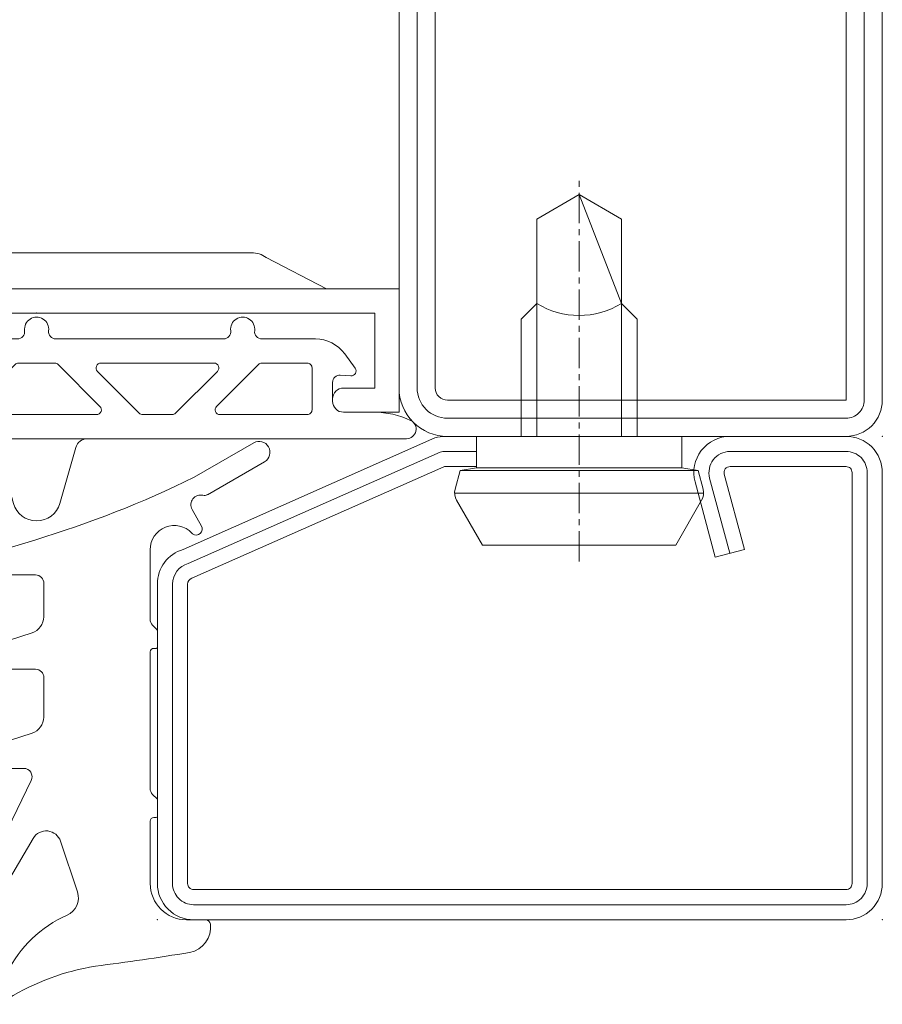
# Model space of a CAD drawing. Units: millimetres. Extents: x 2765 to 8663, y -904 to 2265.
# Drawn here: x 8542 to 8578, y 952 to 992 of the extents above; entities that cross this region are included whole.
import ezdxf

# ---------------------------------------------------------------- set-up
doc = ezdxf.new("R2010")
doc.units = ezdxf.units.MM
doc.linetypes.add('CENTER', pattern=[2, 1.25, -0.25, 0.25, -0.25])
doc.layers.get('0').update_dxf_attribs({"lineweight": 0})
for name, color, linetype, lineweight in [('018_POINT', 1, 'Continuous', 0), ('905386_8$0$PL_CONT', 210, 'Continuous', 0), ('CN_CONT', 10, 'Continuous', 0), ('HILFSPUNKTE', 14, 'Continuous', 0), ('PL_CONT', 210, 'Continuous', 0), ('ST_CENT', 161, 'CENTER', 0), ('ST_CONT', 130, 'Continuous', 0), ('ST_HATCH', 170, 'Continuous', 0)]:
    doc.layers.add(name, color=color, linetype=linetype, lineweight=lineweight)

# ---------------------------------------------------------------- blocks, each defined once
blk = doc.blocks.new('905386_8')
at = {"layer": '018_POINT'}
blk.add_point((0, 0), dxfattribs=at)
at = {"layer": '905386_8$0$PL_CONT'}
for p, q in [((-6.222, 2.191), (-6.351, 2.455)), ((-8, 0.232), (-8, 2.235)), ((-7.3, 2.235), (-7.3, 0.43)), ((-7.231, 0.176), (-5.139, -3.369)), ((1.994, 0), (1.2, 0)), ((-5.223, -5.762), (-7.879, -0.292)), ((-4.009, -3.249), (-3.311, -1.154)), ((-0.3, -1.5), (-0.3, -4.08)), ((-0.15, -4.23), (-0.05, -4.23)), ((0, -4.28), (0, -4.967)), ((-0.015, -5.002), (-0.198, -5.187)), ((-0.3, -5.434), (-0.3, -11.08)), ((-6.201, -6.265), (-5.538, -6.265)), ((-5.186, -7.723), (-6.598, -7.27)), ((-4.7, -10.015), (-4.7, -8.389)), ((-7.924, -10.103), (-7.988, -9.682)), ((-7.207, -9.515), (-7.175, -9.631)), ((-6.211, -10.365), (-5.05, -10.365)), ((-5.186, -11.873), (-6.896, -11.325)), ((-0.15, -11.23), (-0.05, -11.23)), ((0, -11.28), (0, -11.967)), ((-0.015, -12.002), (-0.198, -12.187)), ((-4.7, -13.915), (-4.7, -12.539)), ((-0.3, -12.434), (-0.3, -15.31)), ((-8.328, -13.879), (-6.31, -14.249)), ((-5.079, -15.71), (-8.522, -14.654)), ((-6.13, -14.265), (-5.05, -14.265)), ((1.827, -16.29), (1.439, -16.976)), ((2.068, -17.587), (4.434, -18.951)), ((3.985, -19.731), (1.515, -18.308))]:
    blk.add_line(p, q, dxfattribs=at)
for centre, radius, start, end in [((-6.8, 2.235), 1.2, 69.8522, 180), ((-6.8, 2.235), 1.2, 58.5872, 69.8522), ((-1.019, 11.621), 9.823, 238.3449, 260.9366), ((-6.8, 2.235), 0.5, 26.1169, 180), ((-1.732, 4.392), 5, 206.1169, 246.3228), ((-19.903, -131.523), 134.565, 80.92037, 82.59771), ((1.124, 0.3), 1.076, 353.4454, 78.8575), ((-6.8, 0.43), 0.5, 180, 210.5404), ((-6.8, 0.232), 1.2, 180, 205.9029), ((1.2, -1.5), 1.5, 90, 180), ((1.994, 0.2), 0.2, 270, 353.4454), ((-4.055, -0.906), 0.785, 341.5757, 66.3228), ((-4.601, -3.052), 0.625, 210.5404, 341.5757), ((-0.15, -4.08), 0.15, 180, 270), ((-0.05, -4.28), 0.05, 360, 90), ((-7.583, -5.49), 0.4, 9.2347, 184.4362), ((0.05, -5.434), 0.35, 135.2, 180), ((-0.05, -4.967), 0.05, 315.2, 360), ((-5.988, -5.366), 2, 184.4362, 252.2298), ((-6.201, -5.265), 1, 189.2347, 270), ((-5.538, -5.915), 0.35, 270, 25.9029), ((-5.4, -8.389), 0.7, 360, 72.2298), ((-7.593, -9.621), 0.4, 15.4144, 188.6898), ((-6.211, -9.365), 1, 195.4144, 270), ((-6.438, -9.897), 1.5, 187.9258, 252.2298), ((-5.05, -10.015), 0.35, 270, 0), ((-0.15, -11.08), 0.15, 180, 270), ((-0.05, -11.28), 0.05, 360, 90), ((-5.4, -12.539), 0.7, 360, 72.2298), ((0.05, -12.434), 0.35, 135.2, 180), ((-0.05, -11.967), 0.05, 315.2, 360), ((-8.4, -14.273), 0.4, 79.6298, 252.2298), ((-6.13, -13.265), 1, 259.6298, 270), ((-5.05, -13.915), 0.35, 270, 0), ((0.7, -15.31), 1, 180, 316.6625), ((-17.235, -56.245), 42.318, 63.6998, 73.3067), ((1.609, -16.168), 0.25, 127.1335, 136.6625), ((1.609, -16.168), 0.25, 330.5335, 127.1335), ((1.788, -17.173), 0.4, 150.5335, 283.853), ((1.943, -17.804), 0.25, 60.0419, 103.853), ((4.21, -19.341), 0.45, 240.0419, 60.0419)]:
    blk.add_arc(centre, radius, start, end, dxfattribs=at)
blk = doc.blocks.new('985305')
at = {"layer": 'PL_CONT'}
for points in [[(1.618, -3.037), (0.962, -0.727, 0.755591), (-0.962, -0.727), (-1.618, -3.037, -0.335317), (-2.099, -3.4), (2.099, -3.4, -0.335317)], [(-15.306, -3.4, 0.799615), (-15.478, -4.161, 0.111349), (-13.975, -4.5), (-12.7, -4.5, -0.414214), (-12.25, -4.95), (-12.25, -5.731, -0.434059), (-12.57, -6.03), (-13.009, -6, 0.636346), (-13.184, -6.318), (-12.751, -6.913, 0.239954), (-11.538, -7.53), (-9.324, -7.53, -0.451416), (-9.026, -7.868, 1.133893), (-8.034, -7.868, -0.451416), (-7.737, -7.53), (-0.794, -7.53, -0.451416), (-0.496, -7.868, 1.133893), (0.496, -7.868, -0.451416), (0.794, -7.53), (7.737, -7.53, -0.451416), (8.034, -7.868, 1.133893), (9.026, -7.868, -0.451416), (9.324, -7.53), (11.538, -7.53, 0.239954), (12.751, -6.913), (13.184, -6.318, 0.636331), (13.009, -6), (12.57, -6.03, -0.421314), (12.25, -5.744), (12.25, -4.95, -0.414214), (12.7, -4.5), (13.975, -4.5, 0.111349), (15.478, -4.161, 0.799615), (15.306, -3.4)], [(-9.179, -6.472), (-7.449, -4.741, 0.668179), (-7.59, -4.4), (-11.2, -4.4, 0.414214), (-11.4, -4.6), (-11.4, -6.33, 0.414214), (-11.2, -6.53), (-9.32, -6.53, 0.198912)], [(-7.34, -6.53), (-2.66, -6.53, 0.668179), (-2.518, -6.189), (-4.249, -4.459, 0.198912), (-4.39, -4.4), (-5.61, -4.4, 0.198912), (-5.751, -4.459), (-7.482, -6.189, 0.668179)], [(2.481, -4.4), (-2.481, -4.4, 0.668179), (-2.622, -4.741), (-0.892, -6.472, 0.198912), (-0.75, -6.53), (0.75, -6.53, 0.198912), (0.892, -6.472), (2.622, -4.741, 0.668179)], [(7.34, -6.53), (2.66, -6.53, -0.668179), (2.518, -6.189), (4.249, -4.459, -0.198912), (4.39, -4.4), (5.61, -4.4, -0.198912), (5.751, -4.459), (7.482, -6.189, -0.668179)], [(9.179, -6.472), (7.449, -4.741, -0.668179), (7.59, -4.4), (11.2, -4.4, -0.414214), (11.4, -4.6), (11.4, -6.33, -0.414214), (11.2, -6.53), (9.32, -6.53, -0.198912)]]:
    blk.add_lwpolyline(points, format="xyb", close=True, dxfattribs=at)
blk = doc.blocks.new('901246')
at = {"layer": 'HILFSPUNKTE'}
for p in [(-30, 20), (0, 20), (0, 0)]:
    blk.add_point(p, dxfattribs=at)
at = {"layer": 'ST_CENT'}
blk.add_line((-12.55, 5.177), (-12.55, -10.82), dxfattribs=at)
at = {"layer": 'ST_CONT'}
blk.add_lwpolyline([(-18.078, 1.25, -0.073692), (-18.15, 1.261), (-28.573, 5.874, -0.330436), (-28.75, 6.113), (-28.75, 18.5, -0.414214), (-28.5, 18.75), (-1.5, 18.75, -0.414214), (-1.25, 18.5), (-1.25, 1.5, -0.414214), (-1.5, 1.25), (-6.3, 1.25, -0.493145), (-6.541, 1.565), (-5.708, 4.676), (-6.915, 5), (-7.749, 1.888, 0.493145), (-6.3, 0), (-1.5, 0, 0.414214), (0, 1.5), (0, 18.5, 0.414214), (-1.5, 20), (-28.5, 20, 0.414214), (-30, 18.5), (-30, 6.113, 0.330436), (-28.935, 4.677), (-18.513, 0.064, 0.073692), (-18.078, 0), (-16.8, 0), (-16.8, 1.25)], format="xyb", close=True, dxfattribs=at)
for points in [[(-16.8, 0), (-8.3, 0), (-8.3, 1.3), (-7.627, 1.418), (-7.42, 2.192, 0.198776), (-7.48, 2.647), (-8.55, 4.5), (-16.55, 4.5), (-17.619, 2.647, 0.198628), (-17.679, 2.192), (-17.472, 1.418), (-16.8, 1.3), (-16.8, 0)], [(-14.95, 0), (-14.95, -4.85), (-14.3, -5.5, -0.2857), (-10.8, -5.5), (-10.15, -4.85), (-10.15, 0)]]:
    blk.add_lwpolyline(points, format="xyb", dxfattribs=at)
for points in [[(-17.699, 2.347), (-7.4, 2.347)], [(-17.472, 1.418), (-7.627, 1.418)], [(-16.8, 1.3), (-8.3, 1.3)], [(-14.3, 0), (-14.3, -8.99), (-12.55, -10), (-10.8, -8.99), (-10.8, 0)], [(-12.55, -10), (-10.8, -5.5)]]:
    blk.add_lwpolyline(points, dxfattribs=at)
at = {"layer": 'ST_HATCH'}
blk.add_lwpolyline([(-6.311, 4.838), (-7.145, 1.726, 0.493145), (-6.3, 0.625), (-1.5, 0.625, 0.414214), (-0.625, 1.5), (-0.625, 18.5, 0.414214), (-1.5, 19.375), (-28.5, 19.375, 0.414214), (-29.375, 18.5), (-29.375, 6.113, 0.340991), (-28.722, 5.266), (-18.3, 0.654, 0.064161), (-18.078, 0.625), (-16.8, 0.625)], format="xyb", dxfattribs=at)
blk = doc.blocks.new('531752')
at = {"layer": 'CN_CONT'}
for points in [[(-47.25, -1.55), (-47.25, -1.45, 0.414214), (-47.7, -1), (-50, -1), (-50, -6.097), (-20, -6.097), (-20, -1), (-22.3, -1, 0.414214), (-22.75, -1.45), (-22.75, -1.55, 0.414214), (-22.3, -2), (-21, -2), (-21, -5.1), (-49, -5.1), (-49, -2), (-47.7, -2, 0.414214)], [(-44.11, -7.597), (-26.101, -7.597, 0.162274), (-25.501, -7.397), (-23, -6.097), (-47, -6.097), (-44.728, -7.383, 0.168129)]]:
    blk.add_lwpolyline(points, format="xyb", close=True, dxfattribs=at)
at = {"layer": 'HILFSPUNKTE'}
for p in [(0, 0), (-35, -5.1)]:
    blk.add_point(p, dxfattribs=at)
at = {"layer": 'ST_CONT'}
for points in [[(-20, -2), (-20, -48, 0.414214), (-18, -50), (-1.5, -50, 0.414214), (0, -48.5), (0, -1.5, 0.414214), (-1.5, 0), (-18, 0, 0.414214)], [(-18, -1.5), (-1.5, -1.5), (-1.5, -48.5), (-18, -48.5, -0.414214), (-18.5, -48), (-18.5, -2, -0.414214)]]:
    blk.add_lwpolyline(points, format="xyb", close=True, dxfattribs=at)
at = {"layer": 'ST_HATCH'}
blk.add_lwpolyline([(-18, -49.25), (-1.5, -49.25, 0.414214), (-0.75, -48.5), (-0.75, -1.5, 0.414214), (-1.5, -0.75), (-18, -0.75, 0.414214), (-19.25, -2), (-19.25, -48, 0.414214)], format="xyb", close=True, dxfattribs=at)

msp = doc.modelspace()

# ---------------------------------------------------------------- block references
at = {"linetype": 'Continuous', "xscale": -1, "rotation": 180}
for name, p in [('531752', (8577.95, 975)), ('901246', (8577.95, 975)), ('905386_8', (8547.95, 955))]:
    msp.add_blockref(name, p, dxfattribs=at)
at = {"linetype": 'Continuous', "rotation": 180}
msp.add_blockref('985305', (8542.95, 971.5), dxfattribs=at)

doc.saveas('drawing.dxf')
